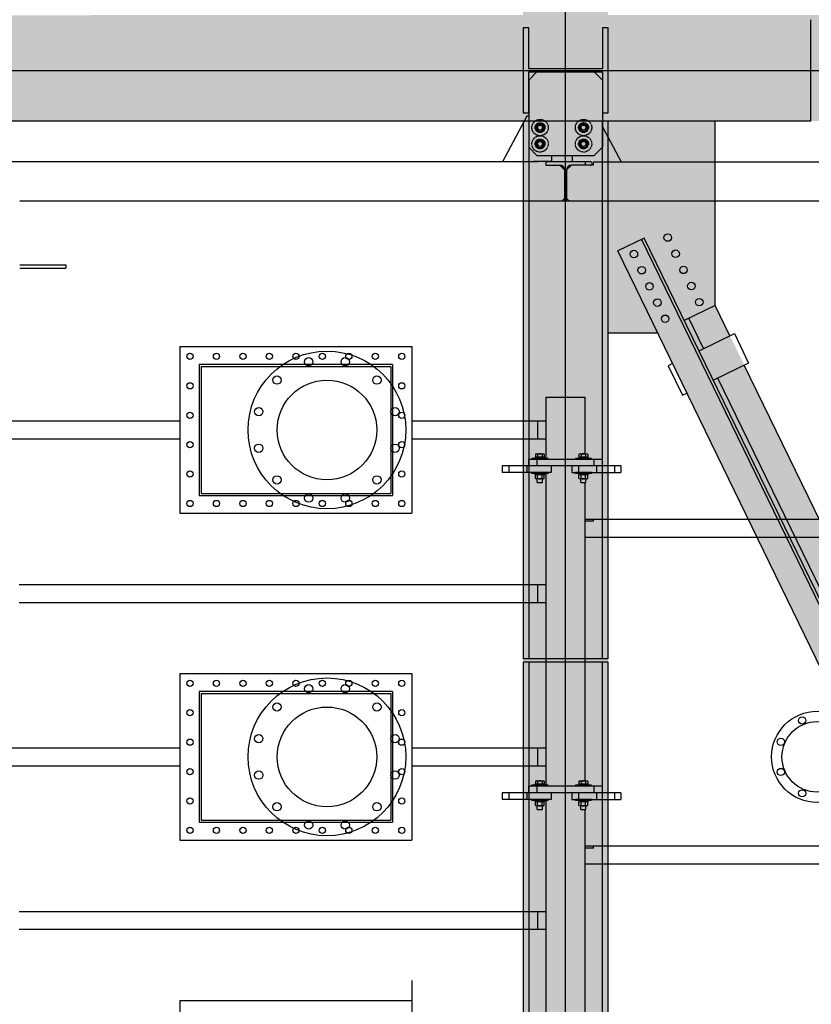
# Model space of a CAD drawing. Units: millimetres. Extents: x -89320 to 176439, y 0 to 520781.
# Drawn here: x -50155 to -47733, y 224160 to 227172 of the extents above; entities that cross this region are included whole.
import ezdxf

# ---------------------------------------------------------------- set-up
doc = ezdxf.new("R2010")
doc.units = ezdxf.units.MM
doc.linetypes.add('ABSORBEDOR AL. 2$0$CENTRO', pattern=[2, 1.25, -0.25, 0.25, -0.25])
doc.linetypes.add('CONDUCTOS AL J$0$LÍNEAS_OCULTAS', pattern=[0.375, 0.25, -0.125])
doc.layers.get('0').update_dxf_attribs({"linetype": 'CONDUCTOS AL J$0$LÍNEAS_OCULTAS'})
for name, color, linetype in [('ABSORBEDOR AL. 2$0$EJES', 3, 'ABSORBEDOR AL. 2$0$CENTRO'), ('ABSORBEDOR AL. 2$0$EQUIPOS', 2, 'Continuous'), ('ABSORBEDOR AL. 2$0$ESTRUCTURA', 6, 'Continuous'), ('ABSORBEDOR AL. 2$0$SOMBREADO', 9, 'Continuous')]:
    doc.layers.add(name, color=color, linetype=linetype)

msp = doc.modelspace()

# ---------------------------------------------------------------- linework, layer by layer
for p, q in [((-48538.4, 225829.6), (-48588.4, 225829.6)), ((-48588.4, 225826.6), (-48588.4, 225829.6)), ((-48577.4, 225833.6), (-48578.4, 225832.6)), ((-48578.4, 225829.6), (-48578.4, 225832.6)), ((-48548.4, 225832.6), (-48578.4, 225832.6)), ((-48548.4, 225829.6), (-48578.4, 225829.6)), ((-48549.4, 225833.6), (-48577.4, 225833.6)), ((-48548.4, 225832.6), (-48549.4, 225833.6)), ((-48548.4, 225829.6), (-48548.4, 225832.6)), ((-48538.4, 225826.6), (-48538.4, 225829.6)), ((-48405.4, 225829.6), (-48455.4, 225829.6)), ((-48455.4, 225826.6), (-48455.4, 225829.6)), ((-48444.4, 225833.6), (-48445.4, 225832.6)), ((-48445.4, 225829.6), (-48445.4, 225832.6)), ((-48415.4, 225832.6), (-48445.4, 225832.6)), ((-48415.4, 225829.6), (-48445.4, 225829.6)), ((-48416.4, 225833.6), (-48444.4, 225833.6)), ((-48415.4, 225832.6), (-48416.4, 225833.6)), ((-48415.4, 225829.6), (-48415.4, 225832.6)), ((-48405.4, 225826.6), (-48405.4, 225829.6)), ((-48538.4, 225826.6), (-48588.4, 225826.6)), ((-48405.4, 225826.6), (-48455.4, 225826.6)), ((-48538.4, 225786.6), (-48588.4, 225786.6)), ((-48588.4, 225786.6), (-48588.4, 225783.6)), ((-48538.4, 225783.6), (-48588.4, 225783.6)), ((-48548.4, 225783.6), (-48578.4, 225783.6)), ((-48578.4, 225783.6), (-48578.4, 225780.6)), ((-48577.4, 225779.6), (-48578.4, 225780.6)), ((-48548.4, 225780.6), (-48578.4, 225780.6)), ((-48549.4, 225779.6), (-48577.4, 225779.6)), ((-48548.4, 225780.6), (-48549.4, 225779.6)), ((-48548.4, 225783.6), (-48548.4, 225780.6)), ((-48538.4, 225786.6), (-48538.4, 225783.6)), ((-48405.4, 225786.6), (-48455.4, 225786.6)), ((-48455.4, 225786.6), (-48455.4, 225783.6)), ((-48405.4, 225783.6), (-48455.4, 225783.6)), ((-48415.4, 225783.6), (-48445.4, 225783.6)), ((-48445.4, 225783.6), (-48445.4, 225780.6)), ((-48444.4, 225779.6), (-48445.4, 225780.6)), ((-48415.4, 225780.6), (-48445.4, 225780.6)), ((-48416.4, 225779.6), (-48444.4, 225779.6)), ((-48415.4, 225780.6), (-48416.4, 225779.6)), ((-48415.4, 225783.6), (-48415.4, 225780.6)), ((-48405.4, 225786.6), (-48405.4, 225783.6)), ((-48538.4, 224829.6), (-48588.4, 224829.6)), ((-48588.4, 224826.6), (-48588.4, 224829.6)), ((-48538.4, 224826.6), (-48588.4, 224826.6)), ((-48577.4, 224833.6), (-48578.4, 224832.6)), ((-48578.4, 224829.6), (-48578.4, 224832.6)), ((-48548.4, 224832.6), (-48578.4, 224832.6)), ((-48548.4, 224829.6), (-48578.4, 224829.6)), ((-48549.4, 224833.6), (-48577.4, 224833.6)), ((-48548.4, 224832.6), (-48549.4, 224833.6)), ((-48548.4, 224829.6), (-48548.4, 224832.6)), ((-48538.4, 224826.6), (-48538.4, 224829.6)), ((-48405.4, 224829.6), (-48455.4, 224829.6)), ((-48455.4, 224826.6), (-48455.4, 224829.6)), ((-48405.4, 224826.6), (-48455.4, 224826.6)), ((-48444.4, 224833.6), (-48445.4, 224832.6)), ((-48445.4, 224829.6), (-48445.4, 224832.6)), ((-48415.4, 224832.6), (-48445.4, 224832.6)), ((-48415.4, 224829.6), (-48445.4, 224829.6)), ((-48416.4, 224833.6), (-48444.4, 224833.6)), ((-48415.4, 224832.6), (-48416.4, 224833.6)), ((-48415.4, 224829.6), (-48415.4, 224832.6)), ((-48405.4, 224826.6), (-48405.4, 224829.6)), ((-48538.4, 224786.6), (-48588.4, 224786.6)), ((-48588.4, 224786.6), (-48588.4, 224783.6)), ((-48538.4, 224783.6), (-48588.4, 224783.6)), ((-48548.4, 224783.6), (-48578.4, 224783.6)), ((-48578.4, 224783.6), (-48578.4, 224780.6)), ((-48577.4, 224779.6), (-48578.4, 224780.6)), ((-48548.4, 224780.6), (-48578.4, 224780.6)), ((-48549.4, 224779.6), (-48577.4, 224779.6)), ((-48548.4, 224780.6), (-48549.4, 224779.6)), ((-48548.4, 224783.6), (-48548.4, 224780.6)), ((-48538.4, 224786.6), (-48538.4, 224783.6)), ((-48405.4, 224786.6), (-48455.4, 224786.6)), ((-48455.4, 224786.6), (-48455.4, 224783.6)), ((-48405.4, 224783.6), (-48455.4, 224783.6)), ((-48415.4, 224783.6), (-48445.4, 224783.6)), ((-48445.4, 224783.6), (-48445.4, 224780.6)), ((-48444.4, 224779.6), (-48445.4, 224780.6)), ((-48415.4, 224780.6), (-48445.4, 224780.6)), ((-48416.4, 224779.6), (-48444.4, 224779.6)), ((-48415.4, 224780.6), (-48416.4, 224779.6)), ((-48415.4, 224783.6), (-48415.4, 224780.6)), ((-48405.4, 224786.6), (-48405.4, 224783.6))]:
    msp.add_line(p, q)
for centre, radius in [((-48562.7, 226841.6), 25), ((-48562.7, 226841.6), 15), ((-48562.7, 226841.6), 14), ((-48429.7, 226841.6), 25), ((-48429.7, 226841.6), 15), ((-48429.7, 226841.6), 14), ((-48562.7, 226791.6), 25), ((-48562.7, 226791.6), 15), ((-48562.7, 226791.6), 14), ((-48429.7, 226791.6), 25), ((-48429.7, 226791.6), 15), ((-48429.7, 226791.6), 14)]:
    msp.add_circle(centre, radius)
at = {"layer": 'ABSORBEDOR AL. 2$0$EJES'}
for p, q in [((-48484.7, 206117.6), (-48484.7, 231221.7)), ((-81451.7, 227016.6), (-35026.5, 227016.6))]:
    msp.add_line(p, q, dxfattribs=at)
at = {"layer": 'ABSORBEDOR AL. 2$0$EQUIPOS'}
for p, q in [((-48572.2, 227011.6), (-48597.2, 226986.6)), ((-48572.2, 227011.6), (-48397.2, 227011.6)), ((-48484.7, 227016.6), (-45884.8, 227016.7)), ((-48397.2, 227011.6), (-48372.2, 226986.6)), ((-48597.2, 226986.6), (-48597.2, 226781.6)), ((-48372.2, 226986.6), (-48372.2, 226781.6)), ((-48602.7, 226876.7), (-48677.7, 226736.7)), ((-48602.7, 226876.7), (-48677.7, 226736.7)), ((-48597.2, 226876.7), (-48602.7, 226876.7)), ((-48562.7, 226854.9), (-48574.3, 226848.2)), ((-48562.7, 226854.9), (-48551.1, 226848.2)), ((-48429.7, 226854.9), (-48441.3, 226848.2)), ((-48429.7, 226854.9), (-48418.1, 226848.2)), ((-48574.3, 226834.9), (-48574.3, 226848.2)), ((-48562.7, 226828.2), (-48574.3, 226834.9)), ((-48551.1, 226834.9), (-48562.7, 226828.2)), ((-48551.1, 226848.2), (-48551.1, 226834.9)), ((-48441.3, 226848.2), (-48441.3, 226834.9)), ((-48441.3, 226834.9), (-48429.7, 226828.2)), ((-48429.7, 226828.2), (-48418.1, 226834.9)), ((-48418.1, 226834.9), (-48418.1, 226848.2)), ((-48372.2, 226844), (-48314.7, 226736.7)), ((-48562.7, 226804.9), (-48574.3, 226798.2)), ((-48574.3, 226784.9), (-48574.3, 226798.2)), ((-48562.7, 226804.9), (-48551.1, 226798.2)), ((-48551.1, 226798.2), (-48551.1, 226784.9)), ((-48429.7, 226804.9), (-48441.3, 226798.2)), ((-48441.3, 226798.2), (-48441.3, 226784.9)), ((-48429.7, 226804.9), (-48418.1, 226798.2)), ((-48418.1, 226784.9), (-48418.1, 226798.2)), ((-48597.2, 226781.6), (-48572.2, 226756.6)), ((-48562.7, 226778.2), (-48574.3, 226784.9)), ((-48551.1, 226784.9), (-48562.7, 226778.2)), ((-48441.3, 226784.9), (-48429.7, 226778.2)), ((-48429.7, 226778.2), (-48418.1, 226784.9)), ((-48372.2, 226781.6), (-48397.2, 226756.6)), ((-48569.7, 226736.6), (-52199.7, 226736.6)), ((-48529.7, 226737.7), (-48582.7, 226737.7)), ((-48572.2, 226756.6), (-48397.2, 226756.6)), ((-48424.7, 226736.6), (-48544.7, 226736.6)), ((-48544.7, 226736.6), (-48544.7, 226726.8)), ((-48527.7, 226739.7), (-48529.7, 226737.7)), ((-48527.7, 226756.6), (-48527.7, 226739.7)), ((-48464.7, 226756.6), (-48464.7, 226739.7)), ((-48464.7, 226739.7), (-48462.7, 226737.7)), ((-48462.7, 226737.7), (-48409.7, 226737.7)), ((-48424.7, 226736.6), (-48424.7, 226726.8)), ((-48399.7, 226736.6), (-45969.7, 226736.6)), ((-48399.7, 226726.6), (-48399.7, 226736.6)), ((-48314.7, 226736.7), (-48314.7, 226736.6)), ((-48544.7, 226726.8), (-48502.8, 226726.8)), ((-48502.6, 226726.6), (-48487.8, 226711.8)), ((-48487.8, 226711.8), (-48487.8, 226616.6)), ((-48466.8, 226726.6), (-48481.6, 226711.8)), ((-48481.6, 226711.8), (-48481.6, 226616.6)), ((-48399.7, 226726.6), (-48466.8, 226726.6)), ((-48424.7, 226726.8), (-48466.6, 226726.8)), ((-36324.7, 226616.6), (-50154.7, 226616.6)), ((-48496.4, 226616.6), (-50154.7, 226616.6)), ((-48487.8, 226625.1), (-48496.4, 226616.6)), ((-48481.6, 226625.1), (-48473.1, 226616.6)), ((-45896.4, 226616.6), (-48473.1, 226616.6)), ((-50154.7, 226421.6), (-50013.7, 226421.6)), ((-50154.7, 226411.6), (-50013.7, 226411.6)), ((-50013.7, 226421.6), (-50013.7, 226411.6)), ((-49664.7, 226171.6), (-48954.7, 226171.6)), ((-49664.7, 226171.6), (-49664.7, 225661.6)), ((-48954.7, 226171.6), (-48954.7, 225661.6)), ((-49013.7, 226116.6), (-49605.7, 226116.6)), ((-49605.7, 226116.6), (-49605.7, 225716.6)), ((-49599.7, 226110.6), (-49019.7, 226110.6)), ((-49599.7, 226110.6), (-49599.7, 225722.6)), ((-49019.7, 226110.6), (-49019.7, 225722.6)), ((-49013.7, 226116.6), (-49013.7, 225716.6)), ((-48544.7, 226016.6), (-48424.7, 226016.6)), ((-48544.7, 226016.6), (-48544.7, 225829.6)), ((-48424.7, 225843.6), (-48424.7, 226016.6)), ((-52224.7, 225944.1), (-49664.7, 225944.1)), ((-48954.7, 225944.1), (-48544.7, 225944.1)), ((-48569.7, 225889.1), (-48569.7, 225944.1)), ((-52224.7, 225889.1), (-49664.7, 225889.1)), ((-48954.7, 225889.1), (-48544.7, 225889.1)), ((-48576.8, 225842.5), (-48576.8, 225833.6)), ((-48576.8, 225833.6), (-48550, 225833.6)), ((-48573.4, 225843.6), (-48553.4, 225843.6)), ((-48570.1, 225842.5), (-48570.1, 225833.6)), ((-48556.7, 225842.5), (-48556.7, 225833.6)), ((-48550, 225842.5), (-48550, 225833.6)), ((-48443.8, 225842.5), (-48443.8, 225833.6)), ((-48443.8, 225833.6), (-48417, 225833.6)), ((-48440.4, 225843.6), (-48420.4, 225843.6)), ((-48437.1, 225842.5), (-48437.1, 225833.6)), ((-48423.7, 225842.5), (-48423.7, 225833.6)), ((-48417, 225842.5), (-48417, 225833.6)), ((-48315.4, 225806.6), (-48678.4, 225806.6)), ((-48678.4, 225806.6), (-48678.4, 225786.6)), ((-48658.4, 225806.6), (-48658.4, 225786.6)), ((-48603.4, 225806.6), (-48603.4, 225786.6)), ((-48597.9, 225826.6), (-48597.9, 225806.6)), ((-48372.9, 225826.6), (-48597.9, 225826.6)), ((-48572.9, 225826.6), (-48572.9, 225806.6)), ((-48528.4, 225806.6), (-48528.4, 225786.6)), ((-48465.4, 225806.6), (-48465.4, 225786.6)), ((-48445.4, 225806.6), (-48445.4, 225786.6)), ((-48397.9, 225826.6), (-48397.9, 225806.6)), ((-48390.4, 225806.6), (-48390.4, 225786.6)), ((-48372.9, 225826.6), (-48372.9, 225806.6)), ((-48335.4, 225806.6), (-48335.4, 225786.6)), ((-48315.4, 225806.6), (-48315.4, 225786.6)), ((-48528.4, 225786.6), (-48678.4, 225786.6)), ((-48576.8, 225767.6), (-48576.8, 225778.5)), ((-48553.4, 225779.6), (-48573.4, 225779.6)), ((-48570.1, 225767.6), (-48570.1, 225778.5)), ((-48556.7, 225767.6), (-48556.7, 225778.5)), ((-48550, 225767.6), (-48550, 225778.5)), ((-48544.7, 225783.6), (-48544.7, 224829.6)), ((-48465.4, 225786.6), (-48315.4, 225786.6)), ((-48443.8, 225767.6), (-48443.8, 225778.5)), ((-48420.4, 225779.6), (-48440.4, 225779.6)), ((-48437.1, 225767.6), (-48437.1, 225778.5)), ((-48423.7, 225767.6), (-48423.7, 225778.5)), ((-48417, 225767.6), (-48417, 225778.5)), ((-48553.4, 225766.6), (-48573.4, 225766.6)), ((-48571.4, 225756.1), (-48571.4, 225766.6)), ((-48571.4, 225756.1), (-48555.4, 225756.1)), ((-48571.4, 225756.1), (-48570.9, 225755.6)), ((-48570.9, 225755.6), (-48555.9, 225755.6)), ((-48555.9, 225755.6), (-48555.4, 225756.1)), ((-48555.4, 225756.1), (-48555.4, 225766.6)), ((-48420.4, 225766.6), (-48440.4, 225766.6)), ((-48438.4, 225756.1), (-48438.4, 225766.6)), ((-48438.4, 225756.1), (-48422.4, 225756.1)), ((-48438.4, 225756.1), (-48437.9, 225755.6)), ((-48437.9, 225755.6), (-48422.9, 225755.6)), ((-48424.7, 224843.6), (-48424.7, 225755.6)), ((-48422.9, 225755.6), (-48422.4, 225756.1)), ((-48422.4, 225756.1), (-48422.4, 225766.6)), ((-49605.7, 225716.6), (-49013.7, 225716.6)), ((-49599.7, 225722.6), (-49019.7, 225722.6)), ((-49664.7, 225661.6), (-48954.7, 225661.6)), ((-48424.7, 225644.1), (-45944.7, 225644.1)), ((-48399.7, 225637.1), (-48424.7, 225637.1)), ((-48399.7, 225637.1), (-48399.7, 225644.1)), ((-48424.7, 225589.1), (-45944.7, 225589.1)), ((-50156.8, 225444.1), (-48544.7, 225444.1)), ((-48569.7, 225389.1), (-48569.7, 225444.1)), ((-50156.8, 225389.1), (-48544.7, 225389.1)), ((-49664.7, 225171.6), (-48954.7, 225171.6)), ((-49664.7, 225171.6), (-49664.7, 224661.6)), ((-48954.7, 225171.6), (-48954.7, 224661.6)), ((-49013.7, 225116.6), (-49605.7, 225116.6)), ((-49605.7, 225116.6), (-49605.7, 224716.6)), ((-49599.7, 225110.6), (-49019.7, 225110.6)), ((-49599.7, 225110.6), (-49599.7, 224722.6)), ((-49019.7, 225110.6), (-49019.7, 224722.6)), ((-49013.7, 225116.6), (-49013.7, 224716.6)), ((-52224.7, 224944.1), (-49664.7, 224944.1)), ((-48954.7, 224944.1), (-48544.7, 224944.1)), ((-48569.7, 224889.1), (-48569.7, 224944.1)), ((-52224.7, 224889.1), (-49664.7, 224889.1)), ((-48954.7, 224889.1), (-48544.7, 224889.1)), ((-48576.8, 224842.5), (-48576.8, 224833.6)), ((-48573.4, 224843.6), (-48553.4, 224843.6)), ((-48570.1, 224842.5), (-48570.1, 224833.6)), ((-48556.7, 224842.5), (-48556.7, 224833.6)), ((-48550, 224842.5), (-48550, 224833.6)), ((-48443.8, 224842.5), (-48443.8, 224833.6)), ((-48440.4, 224843.6), (-48420.4, 224843.6)), ((-48437.1, 224842.5), (-48437.1, 224833.6)), ((-48423.7, 224842.5), (-48423.7, 224833.6)), ((-48417, 224842.5), (-48417, 224833.6)), ((-48315.4, 224806.6), (-48678.4, 224806.6)), ((-48678.4, 224806.6), (-48678.4, 224786.6)), ((-48658.4, 224806.6), (-48658.4, 224786.6)), ((-48603.4, 224806.6), (-48603.4, 224786.6)), ((-48597.9, 224826.6), (-48597.9, 224806.6)), ((-48372.9, 224826.6), (-48597.9, 224826.6)), ((-48576.8, 224833.6), (-48550, 224833.6)), ((-48572.9, 224826.6), (-48572.9, 224806.6)), ((-48528.4, 224806.6), (-48528.4, 224786.6)), ((-48465.4, 224806.6), (-48465.4, 224786.6)), ((-48445.4, 224806.6), (-48445.4, 224786.6)), ((-48443.8, 224833.6), (-48417, 224833.6)), ((-48397.9, 224826.6), (-48397.9, 224806.6)), ((-48390.4, 224806.6), (-48390.4, 224786.6)), ((-48372.9, 224826.6), (-48372.9, 224806.6)), ((-48335.4, 224806.6), (-48335.4, 224786.6)), ((-48315.4, 224806.6), (-48315.4, 224786.6)), ((-48528.4, 224786.6), (-48678.4, 224786.6)), ((-48576.8, 224767.6), (-48576.8, 224778.5)), ((-48553.4, 224779.6), (-48573.4, 224779.6)), ((-48570.1, 224767.6), (-48570.1, 224778.5)), ((-48556.7, 224767.6), (-48556.7, 224778.5)), ((-48550, 224767.6), (-48550, 224778.5)), ((-48544.7, 224783.6), (-48544.7, 223829.6)), ((-48465.4, 224786.6), (-48315.4, 224786.6)), ((-48443.8, 224767.6), (-48443.8, 224778.5)), ((-48420.4, 224779.6), (-48440.4, 224779.6)), ((-48437.1, 224767.6), (-48437.1, 224778.5)), ((-48423.7, 224767.6), (-48423.7, 224778.5)), ((-48417, 224767.6), (-48417, 224778.5)), ((-48553.4, 224766.6), (-48573.4, 224766.6)), ((-48571.4, 224756.1), (-48571.4, 224766.6)), ((-48571.4, 224756.1), (-48555.4, 224756.1)), ((-48571.4, 224756.1), (-48570.9, 224755.6)), ((-48570.9, 224755.6), (-48555.9, 224755.6)), ((-48555.9, 224755.6), (-48555.4, 224756.1)), ((-48555.4, 224756.1), (-48555.4, 224766.6)), ((-48420.4, 224766.6), (-48440.4, 224766.6)), ((-48438.4, 224756.1), (-48438.4, 224766.6)), ((-48438.4, 224756.1), (-48422.4, 224756.1)), ((-48438.4, 224756.1), (-48437.9, 224755.6)), ((-48437.9, 224755.6), (-48422.9, 224755.6)), ((-48424.7, 223843.6), (-48424.7, 224755.6)), ((-48422.9, 224755.6), (-48422.4, 224756.1)), ((-48422.4, 224756.1), (-48422.4, 224766.6)), ((-49605.7, 224716.6), (-49013.7, 224716.6)), ((-49599.7, 224722.6), (-49019.7, 224722.6)), ((-49664.7, 224661.6), (-48954.7, 224661.6)), ((-48424.7, 224644.1), (-45944.7, 224644.1)), ((-48399.7, 224637.1), (-48424.7, 224637.1)), ((-48399.7, 224637.1), (-48399.7, 224644.1)), ((-48424.7, 224589.1), (-45944.7, 224589.1)), ((-50156.8, 224444.1), (-48544.7, 224444.1)), ((-48569.7, 224389.1), (-48569.7, 224444.1)), ((-50156.8, 224389.1), (-48544.7, 224389.1)), ((-48954.7, 224232.1), (-48954.7, 223722.1)), ((-49664.7, 224171.6), (-48954.7, 224171.6)), ((-49664.7, 224171.6), (-49664.7, 223661.6))]:
    msp.add_line(p, q, dxfattribs=at)
for centre, radius in [((-48562.7, 226841.6), 11.6), ((-48429.7, 226841.6), 11.6), ((-48562.7, 226841.6), 8), ((-48562.7, 226841.6), 7.5), ((-48429.7, 226841.6), 8), ((-48429.7, 226841.6), 7.5), ((-48562.7, 226791.6), 11.6), ((-48562.7, 226791.6), 8), ((-48562.7, 226791.6), 7.5), ((-48429.7, 226791.6), 11.6), ((-48429.7, 226791.6), 8), ((-48429.7, 226791.6), 7.5), ((-49633.7, 226141.6), 9.5), ((-49552.7, 226141.6), 9.5), ((-49471.7, 226141.6), 9.5), ((-49214.7, 225916.6), 241.3), ((-49390.7, 226141.6), 9.5), ((-49309.7, 226141.6), 9.5), ((-49270.6, 226125.1), 12.7), ((-49228.7, 226141.6), 9.5), ((-49158.8, 226125.1), 12.7), ((-49147.7, 226141.6), 9.5), ((-49066.7, 226141.6), 9.5), ((-48985.7, 226141.6), 9.5), ((-49367.4, 226069.2), 12.7), ((-49062, 226069.2), 12.7), ((-49633.7, 226051.6), 9.5), ((-49214.7, 225916.6), 152.4), ((-48985.7, 226051.6), 9.5), ((-49423.2, 225972.4), 12.7), ((-49006.2, 225972.4), 12.7), ((-49633.7, 225961.6), 9.5), ((-48985.7, 225961.6), 9.5), ((-49633.7, 225871.6), 9.5), ((-49423.2, 225860.7), 12.7), ((-49006.2, 225860.7), 12.7), ((-48985.7, 225871.6), 9.5), ((-49633.7, 225781.6), 9.5), ((-49367.4, 225763.9), 12.7), ((-49062, 225763.9), 12.7), ((-48985.7, 225781.6), 9.5), ((-49270.6, 225708), 12.7), ((-49158.8, 225708), 12.7), ((-49633.7, 225691.6), 9.5), ((-49552.7, 225691.6), 9.5), ((-49471.7, 225691.6), 9.5), ((-49390.7, 225691.6), 9.5), ((-49309.7, 225691.6), 9.5), ((-49228.7, 225691.6), 9.5), ((-49147.7, 225691.6), 9.5), ((-49066.7, 225691.6), 9.5), ((-48985.7, 225691.6), 9.5), ((-49633.7, 225141.6), 9.5), ((-49552.7, 225141.6), 9.5), ((-49471.7, 225141.6), 9.5), ((-49214.7, 224916.6), 241.3), ((-49390.7, 225141.6), 9.5), ((-49309.7, 225141.6), 9.5), ((-49270.6, 225125.1), 12.7), ((-49228.7, 225141.6), 9.5), ((-49158.8, 225125.1), 12.7), ((-49147.7, 225141.6), 9.5), ((-49066.7, 225141.6), 9.5), ((-48985.7, 225141.6), 9.5), ((-49367.4, 225069.2), 12.7), ((-49062, 225069.2), 12.7), ((-49633.7, 225051.6), 9.5), ((-49214.7, 224916.6), 152.4), ((-48985.7, 225051.6), 9.5), ((-47714.7, 224916.6), 139.7), ((-47714.7, 224916.6), 108), ((-47760.9, 225028), 11), ((-49633.7, 224961.6), 9.5), ((-49423.2, 224972.4), 12.7), ((-49006.2, 224972.4), 12.7), ((-48985.7, 224961.6), 9.5), ((-47826.2, 224962.7), 11), ((-49633.7, 224871.6), 9.5), ((-49423.2, 224860.7), 12.7), ((-49006.2, 224860.7), 12.7), ((-48985.7, 224871.6), 9.5), ((-47826.2, 224870.4), 11), ((-47760.9, 224805.1), 11), ((-49633.7, 224781.6), 9.5), ((-49367.4, 224763.9), 12.7), ((-49062, 224763.9), 12.7), ((-48985.7, 224781.6), 9.5), ((-49270.6, 224708), 12.7), ((-49158.8, 224708), 12.7), ((-49633.7, 224691.6), 9.5), ((-49552.7, 224691.6), 9.5), ((-49471.7, 224691.6), 9.5), ((-49390.7, 224691.6), 9.5), ((-49309.7, 224691.6), 9.5), ((-49228.7, 224691.6), 9.5), ((-49147.7, 224691.6), 9.5), ((-49066.7, 224691.6), 9.5), ((-48985.7, 224691.6), 9.5)]:
    msp.add_circle(centre, radius, dxfattribs=at)
for centre, radius, start, end in [((-48409.7, 226731.7), 6, 270, 90), ((-48502.8, 226711.8), 15, 0, 90), ((-48466.6, 226711.8), 15, 90, 180), ((-48573.4, 225837.6), 5.92, 55.6158, 124.3842), ((-48563.4, 225821.4), 22.1, 72.412, 107.588), ((-48553.4, 225837.6), 5.92, 55.6158, 124.3842), ((-48440.4, 225837.6), 5.92, 55.6158, 124.3842), ((-48430.4, 225821.4), 22.1, 72.412, 107.588), ((-48420.4, 225837.6), 5.92, 55.6158, 124.3842), ((-48573.4, 225773.6), 5.92, 55.6158, 124.3842), ((-48563.4, 225757.4), 22.1, 72.412, 107.588), ((-48553.4, 225773.6), 5.92, 55.6158, 124.3842), ((-48440.4, 225773.6), 5.92, 55.6158, 124.3842), ((-48430.4, 225757.4), 22.1, 72.412, 107.588), ((-48420.4, 225773.6), 5.92, 55.6158, 124.3842), ((-48573.4, 225772.5), 5.92, 235.6158, 304.3842), ((-48563.4, 225788.7), 22.1, 252.412, 287.588), ((-48553.4, 225772.5), 5.92, 235.6158, 304.3842), ((-48440.4, 225772.5), 5.92, 235.6158, 304.3842), ((-48430.4, 225788.7), 22.1, 252.412, 287.588), ((-48420.4, 225772.5), 5.92, 235.6158, 304.3842), ((-48573.4, 224837.6), 5.92, 55.6158, 124.3842), ((-48563.4, 224821.4), 22.1, 72.412, 107.588), ((-48553.4, 224837.6), 5.92, 55.6158, 124.3842), ((-48440.4, 224837.6), 5.92, 55.6158, 124.3842), ((-48430.4, 224821.4), 22.1, 72.412, 107.588), ((-48420.4, 224837.6), 5.92, 55.6158, 124.3842), ((-48573.4, 224773.6), 5.92, 55.6158, 124.3842), ((-48563.4, 224757.4), 22.1, 72.412, 107.588), ((-48553.4, 224773.6), 5.92, 55.6158, 124.3842), ((-48440.4, 224773.6), 5.92, 55.6158, 124.3842), ((-48430.4, 224757.4), 22.1, 72.412, 107.588), ((-48420.4, 224773.6), 5.92, 55.6158, 124.3842), ((-48573.4, 224772.5), 5.92, 235.6158, 304.3842), ((-48563.4, 224788.7), 22.1, 252.412, 287.588), ((-48553.4, 224772.5), 5.92, 235.6158, 304.3842), ((-48440.4, 224772.5), 5.92, 235.6158, 304.3842), ((-48430.4, 224788.7), 22.1, 252.412, 287.588), ((-48420.4, 224772.5), 5.92, 235.6158, 304.3842)]:
    msp.add_arc(centre, radius, start, end, dxfattribs=at)
at = {"layer": 'ABSORBEDOR AL. 2$0$ESTRUCTURA'}
for p, q in [((-47734.7, 226861.6), (-47734.7, 227171.6)), ((-48614.7, 227146.6), (-48614.7, 226886.6)), ((-48597.2, 227146.6), (-48614.7, 227146.6)), ((-48597.2, 227021.6), (-48597.2, 227146.6)), ((-48354.7, 227146.6), (-48372.2, 227146.6)), ((-48372.2, 227146.6), (-48372.2, 227021.6)), ((-48354.7, 226886.6), (-48354.7, 227146.6)), ((-48372.2, 227021.6), (-48597.2, 227021.6)), ((-48597.2, 227011.6), (-48372.2, 227011.6)), ((-48597.2, 226886.6), (-48597.2, 227011.6)), ((-48372.2, 227011.6), (-48372.2, 226886.6)), ((-48614.7, 226886.6), (-48597.2, 226886.6)), ((-48372.2, 226886.6), (-48354.7, 226886.6)), ((-48354.7, 226861.6), (-52154.7, 226861.6)), ((-48614.7, 226861.6), (-48614.7, 225216.6)), ((-48597.2, 226861.6), (-48597.2, 225216.6)), ((-48372.2, 225216.6), (-48372.2, 226861.6)), ((-48354.7, 225216.6), (-48354.7, 226861.6)), ((-47734.7, 226861.6), (-48354.7, 226861.6)), ((-48026.9, 226297.7), (-48026.9, 226861.6)), ((-48243.8, 226503.6), (-48324.7, 226464.3)), ((-46147.2, 222169), (-48251.9, 226499.7)), ((-46139.1, 222173), (-48243.8, 226503.6)), ((-46220.1, 222133.6), (-48324.7, 226464.3)), ((-48026.9, 226297.7), (-48121.4, 226251.8)), ((-47981.8, 226204.7), (-48026.9, 226297.7)), ((-48062.7, 226165.4), (-48107.9, 226258.3)), ((-48202.3, 226212.4), (-48354.7, 226212.4)), ((-48076.2, 226158.8), (-47968.3, 226211.3)), ((-47968.3, 226211.3), (-47924.6, 226121.3)), ((-48157.1, 226119.5), (-48170.6, 226113)), ((-48170.6, 226113), (-48126.9, 226023)), ((-47924.6, 226121.3), (-48032.5, 226068.9)), ((-47291.4, 224784.3), (-47938.1, 226114.8)), ((-47372.4, 224744.9), (-48019, 226075.5)), ((-48126.9, 226023), (-48113.4, 226029.6)), ((-48354.7, 225216.6), (-48614.7, 225216.6)), ((-48354.7, 225206.6), (-48614.7, 225206.6)), ((-48614.7, 225206.6), (-48614.7, 218154.1)), ((-48597.2, 225206.6), (-48597.2, 218154.1)), ((-48372.2, 218154.1), (-48372.2, 225206.6)), ((-48354.7, 218154.1), (-48354.7, 225206.6))]:
    msp.add_line(p, q, dxfattribs=at)
for centre in [(-48172.1, 226505.1), (-48275.7, 226454.7), (-48148, 226455.6), (-48251.7, 226405.2), (-48123.8, 226406.2), (-48227.8, 226355.7), (-48099.7, 226356.8), (-48203.9, 226306.2), (-48075.6, 226307.4), (-48179.9, 226256.7)]:
    msp.add_circle(centre, 11.5, dxfattribs=at)
at = {"layer": 'ABSORBEDOR AL. 2$0$SOMBREADO', "color": 9}
for points in [[(-48614.7, 231146.6), (-48354.7, 231146.6), (-48614.7, 206671.6), (-48354.7, 206671.6)], [(-80154.7, 227171.6), (-36374.7, 227191.6), (-80154.7, 226861.6), (-36374.7, 226861.6)], [(-48354.7, 226861.6), (-48026.9, 226861.6), (-48354.7, 226212.4), (-48026.9, 226297.7)], [(-48354.7, 226212.4), (-48202.3, 226212.4), (-48026.9, 226297.7)], [(-48202.3, 226212.4), (-48026.9, 226297.7), (-46342.5, 222385.5), (-46167.1, 222470.7)]]:
    msp.add_solid(points, dxfattribs=at)

doc.saveas('drawing.dxf')
